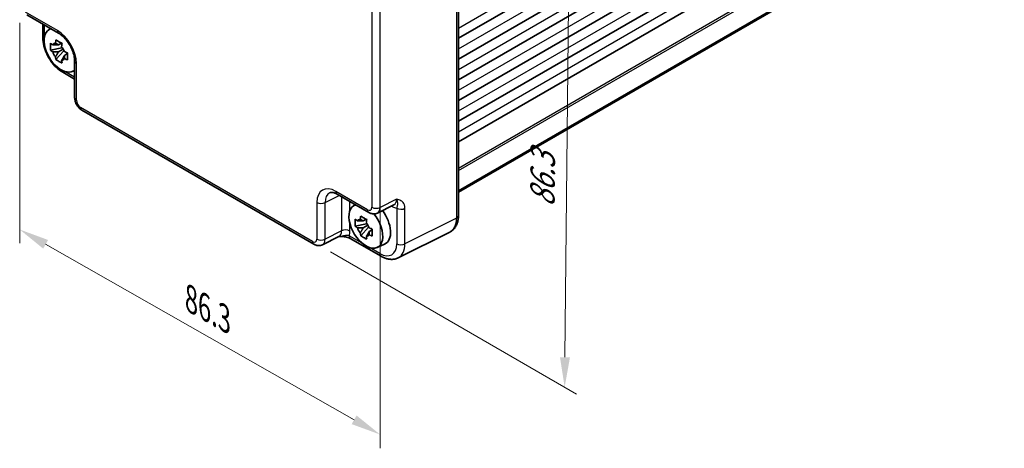
# Model space of a CAD drawing. Units: millimetres. Extents: x 29 to 3187, y 16 to 578.
# Drawn here: x 140 to 305, y 207 to 279 of the extents above; entities that cross this region are included whole.
import ezdxf

# ---------------------------------------------------------------- set-up
doc = ezdxf.new("R2010")
doc.units = ezdxf.units.MM
doc.header["$LTSCALE"] = 2
doc.layers.get('Defpoints').update_dxf_attribs({"lineweight": 25})
for name, color, linetype, lineweight in [('Dimension (ISO)', 7, 'Continuous', 18), ('Visible (ISO)', 7, 'Continuous', 35), ('Visible Narrow (ISO)', 7, 'Continuous', 25)]:
    doc.layers.add(name, color=color, linetype=linetype, lineweight=lineweight)
doc.styles.add('Note Text (TK)', font='MS PGothic.ttf')
doc.dimstyles.new('Default - Method 1b (TK)', dxfattribs={"dimscale": 2, "dimtxt": 2.5, "dimasz": 2.5, "dimexe": 1, "dimexo": 1.5, "dimgap": 1, "dimtad": 1, "dimtoh": 1, "dimrnd": 1e-08, "dimdsep": 46, "dimtxsty": 'Note Text (TK)', "dimcen": 0.09, "dimdle": 5, "dimclrd": 100, "dimclre": 100, "dimclrt": 7, "dimadec": 1, "dimazin": 1, "dimtfac": 1, "dimtmove": 0, "dimatfit": 3, "dimfxl": 1, "dimtolj": 1, "dimlwd": -1, "dimlwe": -1, "dimarcsym": 0})

# ---------------------------------------------------------------- blocks, each defined once
blk = doc.blocks.new('*D10')
at = {"layer": 'Defpoints', "color": 0, "transparency": 16777216}
for p in [(139.94, 281.45), (200.32, 269.58), (200.32, 209.13)]:
    blk.add_point(p, dxfattribs=at)
at = {"layer": 'Dimension (ISO)', "color": 100, "transparency": 16777216}
for p, q in [((139.94, 278), (139.94, 241.14)), ((200.32, 266.13), (200.32, 206.83)), ((144.29, 240.97), (195.97, 211.6))]:
    blk.add_line(p, q, dxfattribs=at)
for points in [[(144.7, 241.69), (143.88, 240.24), (139.94, 243.44)], [(196.38, 212.32), (195.56, 210.87), (200.32, 209.13)]]:
    blk.add_solid(points, dxfattribs=at)
at = {"layer": 'Dimension (ISO)', "color": 7, "transparency": 16777216, "insert": (168.63, 231.78), "char_height": 5, "attachment_point": 4, "rotation": 330.3922, "style": 'Note Text (TK)'}
blk.add_mtext('\\A1;{\\H0.816x;\\Q-29.608;\\W0.82;86.3}', dxfattribs=at)
blk = doc.blocks.new('*D11')
at = {"layer": 'Defpoints', "color": 0, "transparency": 16777216}
for p in [(189.7, 310.42), (189.02, 241.43), (231.24, 217.05)]:
    blk.add_point(p, dxfattribs=at)
at = {"layer": 'Dimension (ISO)', "color": 100, "transparency": 16777216}
for p, q in [((192.68, 308.69), (233.91, 284.89)), ((231.88, 281.04), (231.29, 222.05)), ((192, 239.71), (233.23, 215.9))]:
    blk.add_line(p, q, dxfattribs=at)
for points in [[(231.04, 281.05), (232.71, 281.03), (231.93, 286.04)], [(230.46, 222.06), (232.13, 222.04), (231.24, 217.05)]]:
    blk.add_solid(points, dxfattribs=at)
at = {"layer": 'Dimension (ISO)', "color": 7, "transparency": 16777216, "insert": (227.5, 247.17), "char_height": 5, "attachment_point": 4, "rotation": 89.4332, "style": 'Note Text (TK)'}
blk.add_mtext('\\A1;{\\H0.816x;\\Q29.433;\\W0.821;86.3}', dxfattribs=at)

msp = doc.modelspace()

# ---------------------------------------------------------------- linework, layer by layer
at = {"layer": 'Visible (ISO)'}
for p, q in [((213.4438, 275.4367), (304.894, 328.2355)), ((213.4438, 271.9666), (304.894, 324.7654)), ((213.4438, 268.4965), (304.894, 321.2953)), ((213.4438, 265.0264), (304.894, 317.8252)), ((213.4438, 261.5562), (304.894, 314.355)), ((213.4438, 258.0861), (304.894, 310.8849)), ((213.4438, 308.0212), (213.4438, 245.7766)), ((213.4438, 249.8978), (304.894, 302.6966)), ((213.4438, 249.6707), (304.894, 302.4695)), ((141.1494, 279.3593), (146.4678, 276.2886)), ((143.8324, 277.8102), (143.8324, 275.5138)), ((144.7642, 276.8218), (145.1087, 277.0733)), ((147.0073, 273.8648), (145.1086, 273.4658)), ((146.9356, 274.6344), (146.431, 274.343)), ((147.0073, 274.3778), (147.0073, 274.5954)), ((147.0073, 273.8648), (147.0073, 273.9744)), ((147.1463, 273.7845), (147.0073, 273.8648)), ((146.0236, 271.881), (147.3185, 273.3258)), ((146.431, 273.1727), (147.2371, 273.6382)), ((147.3185, 273.3258), (147.3185, 273.4863)), ((147.3185, 273.3258), (147.4134, 273.271)), ((147.9492, 272.8789), (147.4445, 272.5876)), ((147.7627, 273.0693), (147.9512, 272.9605)), ((149.1479, 271.6467), (149.1479, 265.5054)), ((147.1592, 269.7518), (149.1479, 268.6036)), ((148.7578, 269.9047), (149.1479, 270.0773)), ((189.2254, 240.9733), (150.3545, 263.4154)), ((193.1122, 249.3585), (198.4306, 246.2879)), ((195.8173, 247.3463), (196.1618, 247.5978)), ((199.8594, 246.2002), (202.6392, 247.5885)), ((198.0604, 244.3893), (196.1617, 243.9903)), ((197.9887, 245.1589), (197.4841, 244.8675)), ((197.4841, 243.6972), (198.2902, 244.1626)), ((198.0604, 244.9022), (198.0604, 245.1199)), ((198.0604, 244.3893), (198.0604, 244.4989)), ((198.1994, 244.309), (198.0604, 244.3893)), ((197.0767, 242.4055), (198.3716, 243.8502)), ((198.3716, 243.8502), (198.3716, 244.0108)), ((198.3716, 243.8502), (198.4665, 243.7954)), ((199.0023, 243.4034), (198.4976, 243.112)), ((198.8158, 243.5938), (199.0043, 243.4849)), ((211.9919, 243.0135), (203.3567, 238.7008)), ((193.4341, 242.2739), (190.6543, 240.8856)), ((195.3304, 241.9401), (200.4819, 238.9659)), ((199.8109, 240.4292), (201.0826, 240.992))]:
    msp.add_line(p, q, dxfattribs=at)
for centre, major_axis, start_param, end_param in [((146.8848, 273.4347), (-2.0006, 3.4652), 6.14149308, 9.56647018), ((146.4544, 273.1862), (-0.7827, 1.3557), 5.97330265, 6.59306797), ((146.4544, 273.1862), (0.7827, -1.3557), 1.26091366, 1.88067899), ((146.4544, 273.1862), (-0.7827, 1.3557), 1.26091366, 1.88067899), ((146.4544, 273.1862), (0.7827, -1.3557), 5.97330265, 6.59306797), ((197.9379, 243.9592), (-2.0006, 3.4652), 6.14149308, 11.28593974), ((199.14, 244.6532), (2.075, -3.594), 6.22128195, 8.07830486), ((197.5075, 243.7107), (-0.7827, 1.3557), 5.97330265, 6.59306797), ((197.5075, 243.7107), (0.7827, -1.3557), 1.26091366, 1.88067899), ((197.5075, 243.7107), (-0.7827, 1.3557), 1.26091366, 1.88067899), ((197.5075, 243.7107), (0.7827, -1.3557), 5.97330265, 6.59306797)]:
    msp.add_ellipse(centre, major_axis=major_axis, ratio=0.57735027, start_param=start_param, end_param=end_param, dxfattribs=at)
for points, knots in [([(147.1592, 269.7518), (146.7845, 269.9681), (146.4281, 270.2413), (145.7634, 270.8743), (145.4555, 271.2343), (144.9056, 272.0129), (144.6639, 272.4316), (144.2645, 273.2971), (144.1067, 273.7438), (143.8909, 274.6359), (143.8324, 275.0812), (143.8324, 275.5138)], [-0.78478918, -0.78478918, -0.78478918, -0.78478918, -0.47087351, -0.47087351, -0.15695784, -0.15695784, 0.15695784, 0.15695784, 0.47087351, 0.47087351, 0.78478918, 0.78478918, 0.78478918, 0.78478918]), ([(149.1479, 271.6467), (149.1479, 271.9033), (149.1167, 272.1938), (148.9836, 272.8177), (148.8795, 273.152), (148.6025, 273.8257), (148.4282, 274.1649), (148.0276, 274.8058), (147.8011, 275.1072), (147.3265, 275.6353), (147.0786, 275.8628), (146.7108, 276.1381), (146.5873, 276.2197), (146.4678, 276.2886)], [-0.78478918, -0.78478918, -0.78478918, -0.78478918, -0.51084918, -0.51084918, -0.22827203, -0.22827203, 0.06055799, 0.06055799, 0.35087974, 0.35087974, 0.63753772, 0.63753772, 0.78478918, 0.78478918, 0.78478918, 0.78478918]), ([(145.1086, 273.4658), (145.0923, 273.6639), (145.0848, 273.8611), (145.0848, 274.2308), (145.0923, 274.4312), (145.1086, 274.6361)], [4.331071921, 4.331071921, 4.331071921, 4.331071921, 4.398975087, 4.398975087, 4.466878254, 4.466878254, 4.466878254, 4.466878254]), ([(145.1086, 274.6361), (145.1972, 274.5602), (145.2874, 274.4854), (145.4092, 274.3877), (145.4397, 274.3636), (145.4702, 274.3396)], [4.4863158772, 4.4863158772, 4.4863158772, 4.4863158772, 4.5307133937, 4.5307133937, 4.5453911286, 4.5453911286, 4.5453911286, 4.5453911286]), ([(145.9476, 274.6152), (145.9531, 274.66), (145.9588, 274.705), (145.9825, 274.8868), (146.0022, 275.0249), (146.0236, 275.1644)], [4.8174915459, 4.8174915459, 4.8174915459, 4.8174915459, 4.8321692807, 4.8321692807, 4.8765667973, 4.8765667973, 4.8765667973, 4.8765667973]), ([(146.0236, 275.1644), (146.187, 275.0632), (146.354, 274.9636), (146.6741, 274.7788), (146.8515, 274.6795), (147.0371, 274.5792)], [4.331071921, 4.331071921, 4.331071921, 4.331071921, 4.398975087, 4.398975087, 4.466878254, 4.466878254, 4.466878254, 4.466878254]), ([(147.0371, 274.5792), (147.0157, 274.4398), (146.996, 274.3016), (146.9723, 274.1198), (146.9666, 274.0749), (146.9612, 274.0301)], [4.4863158772, 4.4863158772, 4.4863158772, 4.4863158772, 4.5307133937, 4.5307133937, 4.5453911286, 4.5453911286, 4.5453911286, 4.5453911286]), ([(145.4702, 273.1693), (145.4397, 273.1933), (145.4092, 273.2174), (145.2874, 273.3151), (145.1972, 273.3899), (145.1086, 273.4658)], [4.8174915459, 4.8174915459, 4.8174915459, 4.8174915459, 4.8321692807, 4.8321692807, 4.8765667973, 4.8765667973, 4.8765667973, 4.8765667973]), ([(146.0236, 271.881), (146.0022, 271.9957), (145.9825, 272.1111), (145.9588, 272.2655), (145.9531, 272.3039), (145.9476, 272.3424)], [4.4863158772, 4.4863158772, 4.4863158772, 4.4863158772, 4.5307133937, 4.5307133937, 4.5453911286, 4.5453911286, 4.5453911286, 4.5453911286]), ([(147.4385, 273.2032), (147.4801, 273.1855), (147.5219, 273.168), (147.6911, 273.0976), (147.8206, 273.0456), (147.9521, 272.9944)], [4.8174915459, 4.8174915459, 4.8174915459, 4.8174915459, 4.8321692807, 4.8321692807, 4.8765667973, 4.8765667973, 4.8765667973, 4.8765667973]), ([(147.9521, 272.9944), (147.9462, 272.7835), (147.9434, 272.5803), (147.9434, 272.2107), (147.9462, 272.0162), (147.9521, 271.8241)], [4.331071921, 4.331071921, 4.331071921, 4.331071921, 4.398975087, 4.398975087, 4.466878254, 4.466878254, 4.466878254, 4.466878254]), ([(147.0371, 271.2958), (146.8515, 271.3842), (146.6741, 271.4779), (146.354, 271.6627), (146.187, 271.7678), (146.0236, 271.881)], [4.331071921, 4.331071921, 4.331071921, 4.331071921, 4.398975087, 4.398975087, 4.466878254, 4.466878254, 4.466878254, 4.466878254]), ([(146.9612, 271.7573), (146.9666, 271.7188), (146.9723, 271.6804), (146.996, 271.526), (147.0157, 271.4105), (147.0371, 271.2958)], [4.8174915459, 4.8174915459, 4.8174915459, 4.8174915459, 4.8321692807, 4.8321692807, 4.8765667973, 4.8765667973, 4.8765667973, 4.8765667973]), ([(147.9521, 271.8241), (147.8206, 271.8752), (147.6911, 271.9273), (147.5219, 271.9977), (147.4801, 272.0152), (147.4385, 272.0329)], [4.4863158772, 4.4863158772, 4.4863158772, 4.4863158772, 4.5307133937, 4.5307133937, 4.5453911286, 4.5453911286, 4.5453911286, 4.5453911286]), ([(150.3545, 263.4154), (150.202, 263.5035), (150.0676, 263.608), (149.8253, 263.8387), (149.7176, 263.9653), (149.5269, 264.2353), (149.4441, 264.3788), (149.3056, 264.6789), (149.2498, 264.8355), (149.1712, 265.1607), (149.1479, 265.3293), (149.1479, 265.5054)], [-0.78478918, -0.78478918, -0.78478918, -0.78478918, -0.47087351, -0.47087351, -0.15695784, -0.15695784, 0.15695784, 0.15695784, 0.47087351, 0.47087351, 0.78478918, 0.78478918, 0.78478918, 0.78478918]), ([(193.1122, 249.3585), (192.9905, 249.4288), (192.873, 249.486), (192.6526, 249.5748), (192.5496, 249.6064), (192.3635, 249.6473), (192.2805, 249.6567), (192.1365, 249.6595), (192.0756, 249.653), (191.9719, 249.6309), (191.9289, 249.6154), (191.8899, 249.596)], [-0.784789176, -0.784789176, -0.784789176, -0.784789176, -0.634804167, -0.634804167, -0.484819157, -0.484819157, -0.334834148, -0.334834148, -0.184849139, -0.184849139, -0.03486413, -0.03486413, -0.03486413, -0.03486413]), ([(199.8594, 246.2002), (199.7562, 246.1486), (199.647, 246.1112), (199.4299, 246.0649), (199.322, 246.0558), (199.1159, 246.0598), (199.0175, 246.0727), (198.832, 246.1135), (198.7448, 246.1414), (198.5806, 246.2076), (198.5035, 246.2458), (198.4306, 246.2879)], [0.03486413, 0.03486413, 0.03486413, 0.03486413, 0.184849139, 0.184849139, 0.334834148, 0.334834148, 0.484819157, 0.484819157, 0.634804167, 0.634804167, 0.784789176, 0.784789176, 0.784789176, 0.784789176]), ([(196.1617, 243.9903), (196.1454, 244.1884), (196.1379, 244.3856), (196.1379, 244.7552), (196.1454, 244.9557), (196.1617, 245.1606)], [4.331071921, 4.331071921, 4.331071921, 4.331071921, 4.398975087, 4.398975087, 4.466878254, 4.466878254, 4.466878254, 4.466878254]), ([(196.1617, 245.1606), (196.2503, 245.0847), (196.3405, 245.0099), (196.4623, 244.9122), (196.4928, 244.8881), (196.5234, 244.8641)], [4.4863158772, 4.4863158772, 4.4863158772, 4.4863158772, 4.5307133937, 4.5307133937, 4.5453911286, 4.5453911286, 4.5453911286, 4.5453911286]), ([(197.0007, 245.1397), (197.0062, 245.1845), (197.0119, 245.2295), (197.0356, 245.4112), (197.0553, 245.5494), (197.0767, 245.6889)], [4.8174915459, 4.8174915459, 4.8174915459, 4.8174915459, 4.8321692807, 4.8321692807, 4.8765667973, 4.8765667973, 4.8765667973, 4.8765667973]), ([(197.0767, 245.6889), (197.2401, 245.5877), (197.4072, 245.4881), (197.7273, 245.3032), (197.9046, 245.204), (198.0902, 245.1037)], [4.331071921, 4.331071921, 4.331071921, 4.331071921, 4.398975087, 4.398975087, 4.466878254, 4.466878254, 4.466878254, 4.466878254]), ([(198.0902, 245.1037), (198.0688, 244.9643), (198.0491, 244.8261), (198.0254, 244.6443), (198.0197, 244.5993), (198.0143, 244.5545)], [4.4863158772, 4.4863158772, 4.4863158772, 4.4863158772, 4.5307133937, 4.5307133937, 4.5453911286, 4.5453911286, 4.5453911286, 4.5453911286]), ([(211.9919, 243.0135), (212.1896, 243.1122), (212.3731, 243.2395), (212.6965, 243.5378), (212.8364, 243.7083), (213.0694, 244.0757), (213.1628, 244.2724), (213.308, 244.6813), (213.3599, 244.8936), (213.4278, 245.3282), (213.4438, 245.5507), (213.4438, 245.7766)], [-0.03486413, -0.03486413, -0.03486413, -0.03486413, 0.129066531, 0.129066531, 0.292997192, 0.292997192, 0.456927853, 0.456927853, 0.620858515, 0.620858515, 0.784789176, 0.784789176, 0.784789176, 0.784789176]), ([(196.5234, 243.6938), (196.4928, 243.7177), (196.4623, 243.7419), (196.3405, 243.8396), (196.2503, 243.9144), (196.1617, 243.9903)], [4.8174915459, 4.8174915459, 4.8174915459, 4.8174915459, 4.8321692807, 4.8321692807, 4.8765667973, 4.8765667973, 4.8765667973, 4.8765667973]), ([(197.0767, 242.4055), (197.0553, 242.5201), (197.0356, 242.6356), (197.0119, 242.79), (197.0062, 242.8284), (197.0007, 242.8669)], [4.4863158772, 4.4863158772, 4.4863158772, 4.4863158772, 4.5307133937, 4.5307133937, 4.5453911286, 4.5453911286, 4.5453911286, 4.5453911286]), ([(198.4916, 243.7277), (198.5332, 243.71), (198.575, 243.6924), (198.7443, 243.6221), (198.8738, 243.57), (199.0052, 243.5189)], [4.8174915459, 4.8174915459, 4.8174915459, 4.8174915459, 4.8321692807, 4.8321692807, 4.8765667973, 4.8765667973, 4.8765667973, 4.8765667973]), ([(199.0052, 242.3486), (198.8738, 242.3997), (198.7443, 242.4518), (198.575, 242.5221), (198.5332, 242.5397), (198.4916, 242.5574)], [4.4863158772, 4.4863158772, 4.4863158772, 4.4863158772, 4.5307133937, 4.5307133937, 4.5453911286, 4.5453911286, 4.5453911286, 4.5453911286]), ([(199.0052, 243.5189), (198.9993, 243.308), (198.9965, 243.1048), (198.9965, 242.7351), (198.9993, 242.5407), (199.0052, 242.3486)], [4.331071921, 4.331071921, 4.331071921, 4.331071921, 4.398975087, 4.398975087, 4.466878254, 4.466878254, 4.466878254, 4.466878254]), ([(190.6543, 240.8856), (190.551, 240.834), (190.4418, 240.7966), (190.2247, 240.7503), (190.1169, 240.7412), (189.9107, 240.7452), (189.8123, 240.7581), (189.6268, 240.7989), (189.5396, 240.8268), (189.3754, 240.893), (189.2983, 240.9312), (189.2254, 240.9733)], [0.03486413, 0.03486413, 0.03486413, 0.03486413, 0.184849139, 0.184849139, 0.334834148, 0.334834148, 0.484819157, 0.484819157, 0.634804167, 0.634804167, 0.784789176, 0.784789176, 0.784789176, 0.784789176]), ([(193.423, 242.2684), (193.572, 242.2718), (193.7177, 242.2716), (194.0123, 242.2613), (194.161, 242.2505), (194.4489, 242.2164), (194.5873, 242.1929), (194.8438, 242.1347), (194.9623, 242.0998), (195.1716, 242.0224), (195.2614, 241.98), (195.3304, 241.9401)], [0.09138908, 0.09138908, 0.09138908, 0.09138908, 0.140885522, 0.140885522, 0.193898763, 0.193898763, 0.246912005, 0.246912005, 0.299925247, 0.299925247, 0.352938488, 0.352938488, 0.352938488, 0.352938488]), ([(198.0902, 241.8203), (197.9046, 241.9087), (197.7273, 242.0023), (197.4072, 242.1871), (197.2401, 242.2923), (197.0767, 242.4055)], [4.331071921, 4.331071921, 4.331071921, 4.331071921, 4.398975087, 4.398975087, 4.466878254, 4.466878254, 4.466878254, 4.466878254]), ([(198.0143, 242.2817), (198.0197, 242.2433), (198.0254, 242.2048), (198.0491, 242.0504), (198.0688, 241.935), (198.0902, 241.8203)], [4.8174915459, 4.8174915459, 4.8174915459, 4.8174915459, 4.8321692807, 4.8321692807, 4.8765667973, 4.8765667973, 4.8765667973, 4.8765667973]), ([(203.3567, 238.7008), (203.1759, 238.6105), (202.9837, 238.5442), (202.5915, 238.4606), (202.3917, 238.4431), (201.9945, 238.4508), (201.7972, 238.4758), (201.409, 238.5612), (201.2181, 238.6216), (200.844, 238.7723), (200.6608, 238.8626), (200.4819, 238.9659)], [0.03486413, 0.03486413, 0.03486413, 0.03486413, 0.184849139, 0.184849139, 0.334834148, 0.334834148, 0.484819157, 0.484819157, 0.634804167, 0.634804167, 0.784789176, 0.784789176, 0.784789176, 0.784789176])]:
    msp.add_open_spline(points, degree=3, knots=knots, dxfattribs=at)
for points, weights in [([(146.431, 274.343), (146.0791, 274.3565), (145.4702, 274.3396)], [1.35956394726, 1.22656475141, 1.03074466748]), ([(145.9476, 274.6152), (146.2667, 274.4648), (146.431, 274.343)], [1.03074466748, 1.22656475141, 1.35956394726]), ([(145.4702, 273.1693), (146.0791, 273.1862), (146.431, 273.1727)], [1.03074466748, 1.22656475141, 1.35956394726]), ([(146.431, 273.1727), (146.2667, 272.8612), (145.9476, 272.3424)], [1.35956394726, 1.22656475141, 1.03074466748]), ([(146.9612, 271.7573), (147.2802, 272.2761), (147.4445, 272.5876)], [1.03074466748, 1.22656475141, 1.35956394726]), ([(147.4445, 272.5876), (147.4678, 272.3844), (147.4385, 272.0329)], [1.35956394726, 1.22656475141, 1.03074466748]), ([(197.4841, 244.8675), (197.1322, 244.881), (196.5234, 244.8641)], [1.35956394726, 1.22656475141, 1.03074466748]), ([(197.0007, 245.1397), (197.3198, 244.9893), (197.4841, 244.8675)], [1.03074466748, 1.22656475141, 1.35956394726]), ([(196.5234, 243.6938), (197.1322, 243.7107), (197.4841, 243.6972)], [1.03074466748, 1.22656475141, 1.35956394726]), ([(197.4841, 243.6972), (197.3198, 243.3857), (197.0007, 242.8669)], [1.35956394726, 1.22656475141, 1.03074466748]), ([(198.0143, 242.2817), (198.3333, 242.8005), (198.4976, 243.112)], [1.03074466748, 1.22656475141, 1.35956394726]), ([(198.4976, 243.112), (198.5209, 242.9089), (198.4916, 242.5574)], [1.35956394726, 1.22656475141, 1.03074466748])]:
    msp.add_rational_spline(points, weights, degree=2, dxfattribs=at)
at = {"layer": 'Visible Narrow (ISO)'}
for p, q in [((213.4438, 277.1615), (304.894, 329.9603)), ((213.4438, 273.6914), (304.894, 326.4902)), ((213.4438, 270.2213), (304.894, 323.0201)), ((213.4438, 266.7512), (304.894, 319.5499)), ((213.4438, 263.281), (304.894, 316.0798)), ((213.4438, 259.8109), (304.894, 312.6097)), ((213.1258, 307.599), (213.1258, 245.3543)), ((213.4438, 253.7222), (304.894, 306.521)), ((213.4438, 253.314), (304.894, 306.1128)), ((198.9302, 292.0379), (198.9302, 247.1537)), ((200.3193, 247.1397), (200.3193, 292.0239)), ((146.2607, 276.7464), (140.9423, 279.817)), ((144.1253, 275.7496), (144.1253, 277.6411)), ((149.4408, 265.0972), (149.4408, 271.2384)), ((149.1479, 268.9418), (147.5098, 269.8875)), ((189.0183, 241.4311), (150.1474, 263.8732)), ((191.1141, 247.9663), (193.4784, 249.1471)), ((198.2235, 246.7457), (192.9051, 249.8163)), ((189.725, 247.9803), (189.725, 241.8391)), ((191.1141, 241.8251), (191.1141, 247.9663)), ((193.8729, 248.9193), (193.8729, 243.2029)), ((195.262, 246.5653), (195.262, 248.1173)), ((203.078, 248.5175), (200.3193, 247.1397)), ((202.1956, 247.3669), (202.3471, 247.2795)), ((203.1014, 247.004), (203.1014, 241.0557)), ((204.4906, 241.0417), (204.4906, 246.99)), ((195.262, 243.1889), (195.262, 244.443)), ((213.1258, 245.3543), (204.4906, 241.0417)), ((193.8729, 243.2029), (191.1141, 241.8251)), ((197.3128, 241.1338), (195.1233, 242.3979)), ((200.2747, 239.4237), (198.5629, 240.412))]:
    msp.add_line(p, q, dxfattribs=at)
for centre, major_axis, ratio, start_param, end_param in [((144.8324, 275.5138), (-1, 0), 0.57735027, 0, 0.68230289), ((146.9678, 277.1547), (-0.5, -0.866), 0.57735027, 5.49778714, 6.28318531), ((146.2568, 273.0722), (-2.25, 3.8971), 0.5780539, 3.9275998, 5.49717816), ((150.1479, 271.6467), (-1, 0), 0.57735027, 0, 0.78539816), ((147.6592, 270.6178), (-0.5, -0.866), 0.57735027, 5.60088242, 6.28318531), ((150.1479, 265.5054), (-1, 0), 0.57735027, 0, 0.78539816), ((150.1483, 264.6897), (-0.5, 0.866), 0.5780539, 0.78600715, 2.3555855), ((150.8545, 264.2814), (-0.5, -0.866), 0.57735027, 5.49778714, 6.28318531), ((192.9089, 246.1376), (-2.2527, 3.9019), 0.5766475, 5.49839613, 7.06797448), ((193.616, 246.5458), (-1.8055, 3.0066), 0.57613317, 6.23841618, 7.05806949), ((193.6122, 250.2246), (-0.5, -0.866), 0.57735027, 5.49778714, 6.28318531), ((190.4321, 248.3886), (-1, 0), 0.57735027, 0.78539816, 2.32128791), ((201.64, 246.8712), (-0.5, -0.866), 0.57735027, 2.35619449, 2.55872509), ((201.6374, 249.3237), (1.0545, -1.7059), 0.5755994, 6.2310261, 7.05067941), ((198.2227, 247.5632), (0.5006, -0.8671), 0.5766475, 5.49839613, 7.06797448), ((198.9306, 247.1539), (-0.5, -0.866), 0.57735027, 5.49778714, 6.28318531), ((199.6373, 247.5619), (-1, 0), 0.57735027, 0.78539816, 2.32128791), ((198.9298, 247.9714), (0.9476, -1.762), 0.57699899, 6.26574262, 7.08539592), ((202.3445, 249.732), (1.5018, -2.6012), 0.5766475, 5.49839613, 5.8618039), ((203.8086, 247.4123), (-1, 0), 0.57735027, 0.78539816, 2.32128791), ((209.6136, 247.4146), (2.4495, -4.3634), 0.57687222, 6.25528042, 7.07493373), ((212.4438, 245.7766), (1, 0), 0.57735027, 5.46288056, 6.28318531), ((192.4322, 244.0091), (1.0545, -1.7059), 0.5755994, 6.2310261, 7.05067941), ((194.5549, 242.7806), (1, 0), 0.57735027, 0.78539816, 2.32128791), ((193.1393, 244.4173), (1.5018, -2.6012), 0.5766475, 0.42138141, 0.78478918), ((189.0175, 242.2486), (0.5006, -0.8671), 0.5766475, 5.49839613, 7.06797448), ((189.7254, 241.8393), (-0.5, -0.866), 0.57735027, 5.49778714, 6.28318531), ((190.4321, 242.2473), (-1, 0), 0.57735027, 0.78539816, 2.32128791), ((189.7246, 242.6568), (0.9476, -1.762), 0.57699899, 6.26574262, 7.08539592), ((195.8304, 242.8061), (-0.5, -0.866), 0.57735027, 5.49778714, 6.28318531), ((200.2713, 242.6937), (2.0024, -3.4683), 0.5766475, 5.49839613, 7.06797448), ((203.8086, 241.4639), (-1, 0), 0.57735027, 0.78539816, 2.32128791), ((200.9784, 243.1019), (2.4495, -4.3634), 0.57687222, 6.25528042, 7.07493373), ((200.9819, 239.8319), (-0.5, -0.866), 0.57735027, 5.49778714, 6.28318531)]:
    msp.add_ellipse(centre, major_axis=major_axis, ratio=ratio, start_param=start_param, end_param=end_param, dxfattribs=at)
for points, knots in [([(204.4906, 246.99), (204.4906, 247.1103), (204.4801, 247.2258), (204.4271, 247.5071), (204.3697, 247.6597), (204.1689, 248.0016), (203.9951, 248.1545), (203.5787, 248.3848), (203.3277, 248.4544), (203.078, 248.5175)], [0, 0, 0, 0, 0.044197166, 0.044197166, 0.114912633, 0.114912633, 0.228057379, 0.228057379, 0.353577332, 0.353577332, 0.353577332, 0.353577332]), ([(203.078, 248.5175), (203.2029, 248.1905), (203.2247, 247.941), (203.2197, 247.6248), (203.2044, 247.5205), (203.1767, 247.3311), (203.1639, 247.2548), (203.133, 247.1174), (203.1188, 247.0618), (203.1014, 247.004)], [-0.353577332, -0.353577332, -0.353577332, -0.353577332, -0.228057379, -0.228057379, -0.114912633, -0.114912633, -0.044197166, -0.044197166, 0, 0, 0, 0]), ([(195.1233, 242.3979), (195.0647, 242.4117), (194.9992, 242.4214), (194.8136, 242.4338), (194.6857, 242.4288), (194.3137, 242.3875), (194.0478, 242.3295), (193.6305, 242.2812), (193.5284, 242.2734), (193.4213, 242.2703)], [-0.352938488, -0.352938488, -0.352938488, -0.352938488, -0.308741322, -0.308741322, -0.238025856, -0.238025856, -0.12488111, -0.12488111, -0.091258882, -0.091258882, -0.091258882, -0.091258882])]:
    msp.add_open_spline(points, degree=3, knots=knots, dxfattribs=at)

# ---------------------------------------------------------------- dimensions: what is measured, and where the dimension line sits
at = {"layer": 'Dimension (ISO)', "color": 100, "true_color": 0x00ff3f}
for base, p1, p2, angle, text, override, picture, middle in [((231.2431, 217.0526), (189.7008, 310.4158), (189.0183, 241.4311), 89.433222, '{\\H0.816x;\\Q29.433;\\W0.821;86.3}', {"dimtoh": 0, "dimlfac": 1.217771, "dimtofl": 0, "dimatfit": 1}, '*D11', (231.5907, 252.1827)), ((200.3193, 209.1273), (139.9427, 281.4493), (200.3193, 269.5818), 150.392174, '{\\H0.816x;\\Q-29.608;\\W0.82;86.3}', {"dimgap": 1, "dimtoh": 0, "dimdec": 2, "dimlfac": 1.4517, "dimpost": '', "dimtol": 0, "dimlim": 0, "dimtp": 0, "dimtm": 0, "dimtdec": 2, "dimtofl": 0, "dimatfit": 1}, '*D10', (170.131, 226.2821))]:
    dim = msp.add_linear_dim(base=base, p1=p1, p2=p2, angle=angle, text=text, dimstyle='Default - Method 1b (TK)', override=override, dxfattribs=at)
    dim.commit()
    dim.dimension.update_dxf_attribs({"geometry": picture, "text_midpoint": middle, "dimtype": 160})

doc.saveas('drawing.dxf')
